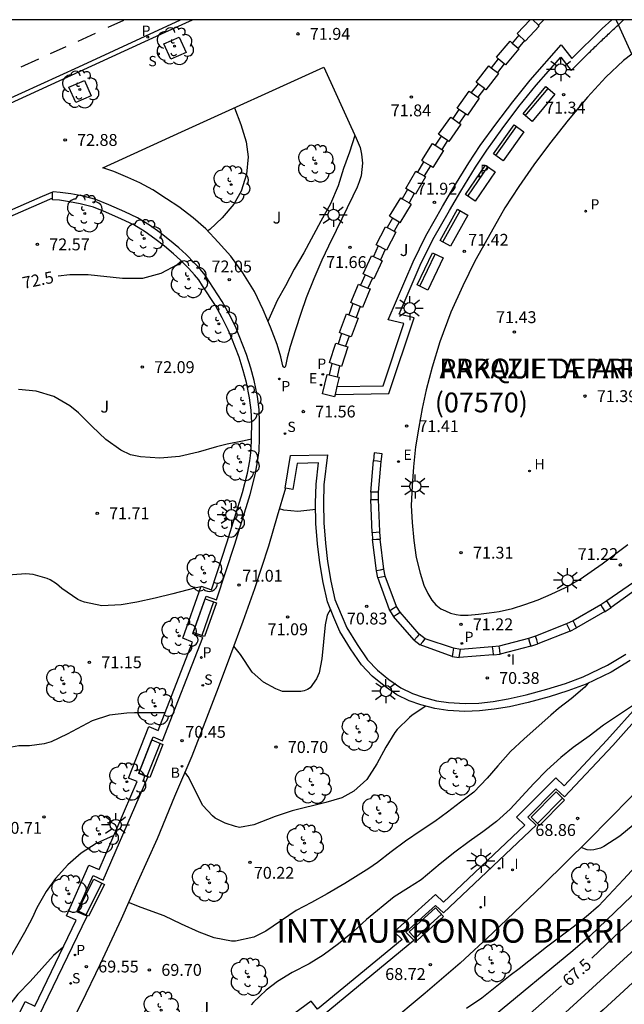
# Model space of a CAD drawing. Units: metres. Extents: x 584843 to 585196, y 4795789 to 4796041.
# Drawn here: x 585119 to 585157, y 4795978 to 4796040 of the extents above; entities that cross this region are included whole.
import ezdxf

# ---------------------------------------------------------------- set-up
doc = ezdxf.new("R2010")
doc.units = ezdxf.units.M
for name, color, linetype in [('010106', 9, 'Continuous'), ('020104', 34, 'Continuous'), ('020204', 9, 'Continuous'), ('020306', 9, 'Continuous'), ('020307', 24, 'Continuous'), ('020308', 9, 'Continuous'), ('060108', 9, 'Continuous'), ('060113', 4, 'Continuous'), ('060130', 9, 'Continuous'), ('070105', 6, 'Continuous'), ('070110', 9, 'Continuous'), ('080107', 9, 'Continuous'), ('080302', 9, 'Continuous'), ('080306', 9, 'Continuous'), ('080312', 8, 'Continuous'), ('090202', 1, 'Continuous'), ('100101', 9, 'Continuous'), ('100116', 71, 'Continuous'), ('100202', 3, 'Continuous'), ('100302', 7, 'Continuous'), ('200202', 4, 'Continuous'), ('200204', 4, 'Continuous'), ('200302', 4, 'Continuous'), ('200304', 4, 'Continuous'), ('210204', 9, 'Continuous'), ('210205', 4, 'Continuous'), ('210304', 9, 'Continuous'), ('210305', 4, 'Continuous'), ('220207', 9, 'Continuous'), ('220307', 9, 'Continuous'), ('250206', 9, 'Continuous'), ('260101', 9, 'Continuous'), ('270204', 9, 'Continuous'), ('270304', 9, 'Continuous')]:
    doc.layers.add(name, color=color, linetype=linetype)
doc.layers.add('020105', color=24, linetype='Continuous', lineweight=30)
doc.styles.add('ARIAL', font='ARIAL.TTF', dxfattribs={"height": 1})
doc.styles.add('ARIALI', font='ARIALI.TTF', dxfattribs={"height": 1})
doc.styles.add('ROMANS', font='romans__.ttf', dxfattribs={"height": 1})

# ---------------------------------------------------------------- blocks, each defined once
blk = doc.blocks.new('PLUVI3')
blk.add_circle((0, 0), 0.055)
blk = doc.blocks.new('SANEA')
blk.add_circle((0, 0), 0.055)
blk = doc.blocks.new('FAROLA')
for p, q in [((0, 0.355), (0, 0.755)), ((-0.355, 0), (-0.895, 0)), ((-0.63, 0.51), (-0.255, 0.245)), ((0.605, 0.49), (0.276, 0.223)), ((0.355, 0), (0.855, 0)), ((-0.65, -0.52), (-0.255, -0.24)), ((0, -0.355), (0, -0.755)), ((0.585, -0.52), (0.256, -0.246))]:
    blk.add_line(p, q)
blk.add_circle((0, 0), 0.355)
blk = doc.blocks.new('BOCAR')
blk.add_circle((0, 0), 0.055)
blk = doc.blocks.new('REGALU')
blk.add_circle((0, 0), 0.055)
blk = doc.blocks.new('REIND')
blk.add_circle((0, 0), 0.055)
blk = doc.blocks.new('HIDRAN')
blk.add_circle((0, 0), 0.055)
blk = doc.blocks.new('COTAPU')
blk.add_circle((0, 0), 0.075)
blk = doc.blocks.new('ARBOL')
blk.add_circle((0, 0), 0.0587)
for centre, radius, start, end in [((-0.564, 0.381), 0.532, 92.28, 254.58), ((-0.28, 0.855), 0.3, 359.28777, 173.60777), ((0.097, 0.97), 0.21, 23.15651, 160.46651), ((0.438, 0.881), 0.24, 301.57804, 139.32804), ((0.656, 0.288), 0.443, 319.85562, 114.76562), ((-0.091, 0.321), 0.12, 119.14, 310.56), ((0.819, -0.249), 0.383, 235.52754, 62.02753), ((-0.556, -0.339), 0.555, 142.64, 266.54), ((-0.039, -0.384), 0.21, 189.64, 323.88), ((0.299, -0.624), 0.532, 224.67, 0.24), ((-0.301, -0.676), 0.45, 213.78, 295.32)]:
    blk.add_arc(centre, radius, start, end)
blk = doc.blocks.new('BANCO')
blk.add_line((1.125, 0.1875), (-1.125, 0.1875))
blk.add_lwpolyline([(1.125, 0.75), (1.125, 0), (-1.125, 0), (-1.125, 0.75)], close=True)

msp = doc.modelspace()

# ---------------------------------------------------------------- linework, layer by layer
at = {"layer": '010106', "flags": 128}
msp.add_lwpolyline([(584844.118, 4795790.126), (585194.108, 4795790.119), (585194.113, 4796040.112), (584844.123, 4796040.119)], close=True, dxfattribs=at)
at = {"layer": '020104', "flags": 128}
for points, elevation in [([(585139.724, 4796032.807), (585139.379, 4796031.743), (585138.997, 4796030.727), (585138.664, 4796029.621), (585138.182, 4796028.484), (585137.566, 4796027.399), (585136.495, 4796025.394), (585135.896, 4796024.364), (585135.34, 4796023.311), (585134.825, 4796022.39), (585134.365, 4796021.391), (585134.235, 4796021.057)], 72), ([(585133.199, 4796013.621), (585132.737, 4796013.512), (585131.66, 4796013.314), (585130.981, 4796013.151), (585129.833, 4796012.808), (585128.65, 4796012.537), (585127.41, 4796012.435), (585126.185, 4796012.519), (585125.558, 4796012.645), (585124.934, 4796012.922), (585123.993, 4796013.612), (585123.136, 4796014.429), (585122.278, 4796015.282), (585121.713, 4796015.729), (585120.707, 4796016.321), (585119.589, 4796016.66), (585118.479, 4796016.769)], 72), ([(585177.754, 4796010.108), (585177.439, 4796008.797), (585177.136, 4796007.945), (585176.955, 4796007.523), (585176.733, 4796007.086), (585174.598, 4796003.734), (585174.007, 4796003.004), (585172.736, 4796001.594), (585172.413, 4796001.293), (585169.46, 4795997.962), (585165.221, 4795993.142), (585164.873, 4795992.811), (585161.851, 4795989.529), (585159.879, 4795987.344), (585154.576, 4795982.234), (585153.485, 4795981.307), (585148.535, 4795977.229)], 68), ([(585180.525, 4796009.07), (585179.863, 4796007.205), (585179.197, 4796005.854), (585178.678, 4796005.003), (585176.354, 4796001.82), (585175.118, 4796000.284), (585170.96, 4795995.321), (585167.721, 4795991.538), (585165.221, 4795988.782), (585161.331, 4795985.002), (585152.554, 4795976.973), (585152.181, 4795976.671), (585148.202, 4795973.165), (585144.374, 4795970.112), (585141.606, 4795968.015), (585137.593, 4795965.073), (585137.181, 4795964.829), (585129.864, 4795959.888), (585122.426, 4795954.917)], 67), ([(585137.251, 4796009.178), (585136.12, 4796009.063), (585135.245, 4796009.145), (585134.962, 4796009.221)], 71.5), ([(585181.713, 4796008.625), (585181.604, 4796007.451), (585181.058, 4796006.128), (585180.126, 4796004.447), (585178.658, 4796002.476), (585176.202, 4795999.418), (585174.599, 4795997.524), (585171.469, 4795993.711), (585168.592, 4795990.279), (585165.895, 4795987.4), (585158.309, 4795980.27), (585155.412, 4795977.59), (585153.803, 4795976.166), (585149.711, 4795972.636), (585143.129, 4795967.284), (585138.813, 4795963.97), (585137.98, 4795963.459), (585136.705, 4795962.711), (585132.165, 4795959.686), (585130.163, 4795958.27), (585126.366, 4795955.482), (585125.326, 4795954.834), (585124.476, 4795954.235), (585123.795, 4795953.876)], 66.5), ([(585130.007, 4796004.31), (585129.605, 4796004.225), (585128.222, 4796003.856), (585127.11, 4796003.586), (585125.95, 4796003.327), (585124.957, 4796003.161), (585123.753, 4796003.101), (585122.642, 4796003.337), (585122.418, 4796003.413), (585122.224, 4796003.508), (585121.218, 4796004.191), (585120.872, 4796004.495), (585120.478, 4796004.744), (585120.29, 4796004.82), (585119.408, 4796005.071), (585118.949, 4796005.12), (585117.54, 4796005.016), (585116.097, 4796004.707), (585115.905, 4796004.638), (585115.866, 4796004.609)], 71.5), ([(585138.181, 4796002.9), (585137.986, 4796002.52), (585137.848, 4796001.898), (585137.634, 4795999.744), (585137.474, 4795998.869), (585137.303, 4795998.482), (585136.899, 4795997.929), (585136.725, 4795997.807), (585136.533, 4795997.727), (585136.304, 4795997.688), (585135.153, 4795997.701), (585134.724, 4795997.866), (585133.949, 4795998.28), (585133.237, 4795998.905), (585132.503, 4796000.025), (585132.079, 4796000.56)], 71), ([(585144.199, 4795996.769), (585143.345, 4795996.191), (585143.184, 4795996.057), (585142.396, 4795995.296), (585142.253, 4795995.102), (585141.678, 4795994.168), (585141.116, 4795993.126), (585140.481, 4795992.132), (585139.669, 4795991.395), (585138.901, 4795990.983), (585137.898, 4795990.678), (585135.77, 4795990.163), (585134.701, 4795989.791), (585133.351, 4795989.267), (585132.436, 4795989.107), (585132.183, 4795989.159), (585131.53, 4795989.369), (585130.906, 4795989.7), (585130.73, 4795989.843), (585130.127, 4795990.488), (585129.187, 4795992.317), (585128.985, 4795992.588)], 70.5), ([(585157.317, 4795996.823), (585155.438, 4795995.557), (585154.517, 4795994.873), (585153.517, 4795994.159), (585152.728, 4795993.518), (585151.856, 4795992.726), (585151.039, 4795991.887), (585149.525, 4795990.257), (585148.671, 4795989.483), (585147.81, 4795988.83), (585146.948, 4795988.219), (585146.039, 4795987.541), (585145.112, 4795986.797), (585143.911, 4795985.803), (585143.103, 4795985.301), (585142.217, 4795984.713), (585140.454, 4795983.287), (585139.629, 4795982.544), (585138.685, 4795981.751), (585137.728, 4795981.037), (585136.842, 4795980.486), (585135.757, 4795979.945), (585134.846, 4795979.369), (585134.129, 4795978.82), (585133.317, 4795978.071), (585133.168, 4795977.912)], 69.5), ([(585127.738, 4795996.349), (585125.796, 4795996.348), (585125.332, 4795996.314), (585124.237, 4795996.201), (585123.125, 4795995.841), (585121.549, 4795995), (585120.535, 4795994.508), (585120.103, 4795994.383), (585119.17, 4795994.265), (585118.507, 4795994.253), (585116.855, 4795993.959)], 71), ([(585157.296, 4795989.243), (585156.471, 4795988.548), (585155.453, 4795987.899), (585155.231, 4795987.806), (585154.829, 4795987.694), (585154.618, 4795987.668), (585154.407, 4795987.69), (585154.018, 4795987.842)], 69), ([(585158.181, 4795987.447), (585156.691, 4795985.818), (585155.105, 4795984.139), (585154.334, 4795983.457), (585153.521, 4795982.798), (585152.666, 4795982.181), (585151.822, 4795981.546), (585150.1, 4795980.173), (585149.538, 4795979.752), (585147.751, 4795978.313), (585146.775, 4795977.665)], 68.5), ([(585121.309, 4795981.55), (585120.699, 4795981.024), (585119.221, 4795979.376), (585118.439, 4795978.567), (585117.707, 4795977.626), (585117.059, 4795976.728), (585116.603, 4795976.006), (585115.944, 4795975.012), (585115.368, 4795974.072), (585114.784, 4795972.801), (585113.942, 4795970.834), (585113.461, 4795970.118), (585112.55, 4795968.405), (585111.854, 4795967.482), (585111.086, 4795966.601), (585110.583, 4795965.727)], 70)]:
    msp.add_lwpolyline(points, dxfattribs=dict(at, elevation=elevation))
at = {"layer": '020105', "flags": 128}
for points, elevation in [([(585132.128, 4796034.557), (585132.522, 4796033.495), (585132.858, 4796032.396), (585132.988, 4796031.463), (585132.891, 4796030.372), (585132.54, 4796029.284), (585132.084, 4796028.466), (585131.345, 4796027.603), (585130.575, 4796026.873), (585130.429, 4796026.783)], 72.5), ([(585128.781, 4796024.868), (585128.494, 4796024.629), (585127.475, 4796024.083), (585126.315, 4796023.776), (585125.05, 4796023.77), (585122.872, 4796024.013), (585121.728, 4796024.014), (585120.99, 4796023.923)], 72.5), ([(585178.996, 4796009.643), (585178.747, 4796008.718), (585178.447, 4796007.828), (585178.266, 4796007.386), (585177.823, 4796006.513), (585175.642, 4796003.195), (585174.76, 4796002.048), (585172.177, 4795999.019), (585169.643, 4795995.95), (585167.369, 4795993.34), (585163.03, 4795988.584), (585162.004, 4795987.568), (585156.49, 4795982.557), (585154.696, 4795980.847)], 67.5), ([(585154.456, 4795998.219), (585154.257, 4795997.974), (585153.385, 4795997.224), (585152.589, 4795996.608), (585152.099, 4795996.205), (585150.409, 4795994.706), (585149.556, 4795993.909), (585148.745, 4795993.003), (585148.072, 4795992.207), (585147.231, 4795991.343), (585146.394, 4795990.696), (585145.581, 4795990.079), (585144.767, 4795989.487), (585143.905, 4795988.918), (585142.929, 4795988.245), (585142.014, 4795987.568), (585141.153, 4795986.896), (585140.615, 4795986.511), (585139.081, 4795985.568), (585137.967, 4795984.919), (585136.996, 4795984.374), (585136.019, 4795983.852), (585134.11, 4795982.549), (585133.336, 4795982.174), (585132.176, 4795981.928), (585131.941, 4795981.932), (585130.83, 4795982.143), (585129.893, 4795982.496), (585128.767, 4795982.991), (585127.689, 4795983.522), (585126.226, 4795984.05), (585125.432, 4795984.362)], 70), ([(585124.51, 4795988.595), (585123.395, 4795988.101), (585122.443, 4795987.483), (585121.606, 4795986.739), (585120.819, 4795985.888), (585120.231, 4795985.05), (585119.639, 4795984.02), (585119.344, 4795983.379), (585118.865, 4795982.464), (585117.692, 4795980.446), (585117.116, 4795979.548), (585116.42, 4795978.674), (585115.76, 4795977.739), (585114.688, 4795975.855), (585114.106, 4795974.945), (585113.591, 4795974.036), (585113.131, 4795973.032), (585112.337, 4795971.029), (585111.836, 4795969.917), (585111.34, 4795968.911), (585111.26, 4795968.779)], 70.5), ([(585152.774, 4795979.099), (585147.547, 4795974.485), (585143.644, 4795971.369), (585141.646, 4795969.878), (585137.589, 4795966.975), (585131.474, 4795962.709), (585130.236, 4795961.967), (585127.869, 4795960.281), (585122.771, 4795957.297), (585121.765, 4795956.643), (585120.946, 4795956.046)], 67.5)]:
    msp.add_lwpolyline(points, dxfattribs=dict(at, elevation=elevation))
at = {"layer": '060108'}
msp.add_polyline3d([(585116.385, 4796034.134, 73.15), (585127.749, 4796039.325, 72.401), (585129.471, 4796040.113, 72.292)], dxfattribs=at)
at = {"layer": '060113'}
msp.add_polyline3d([(585117.485, 4796034.952, 72.963), (585122.283, 4796037.145, 72.651), (585128.719, 4796040.113, 72.264)], dxfattribs=at)
at = {"layer": '060130'}
msp.add_polyline3d([(585157.217, 4796037.941, 71.533), (585156.701, 4796037.536, 71.506), (585155.586, 4796036.48, 71.452), (585154.427, 4796035.216, 71.453), (585153.194, 4796033.771, 71.452), (585152.019, 4796032.28, 71.449), (585151.029, 4796030.953, 71.44), (585150.073, 4796029.58, 71.403), (585149.205, 4796028.232, 71.414), (585148.138, 4796026.37, 71.415), (585147.295, 4796024.865, 71.413), (585146.538, 4796023.32, 71.437), (585145.783, 4796021.654, 71.438), (585145.082, 4796019.767, 71.473), (585144.605, 4796018.184, 71.513), (585144.225, 4796016.748, 71.528), (585143.975, 4796015.563, 71.503), (585143.761, 4796014.377, 71.485), (585143.558, 4796013.133, 71.463), (585143.437, 4796011.873, 71.432), (585143.339, 4796010.683, 71.418), (585143.276, 4796009.447, 71.395), (585143.344, 4796008.374, 71.354), (585143.443, 4796007.221, 71.347), (585143.598, 4796006.16, 71.343), (585143.852, 4796005.165, 71.33), (585144.085, 4796004.413, 71.327), (585144.328, 4796003.87, 71.293), (585144.582, 4796003.455, 71.279), (585144.846, 4796003.173, 71.264), (585145.162, 4796002.915, 71.241), (585145.447, 4796002.779, 71.242), (585145.762, 4796002.643, 71.229), (585146.117, 4796002.554, 71.221), (585146.401, 4796002.516, 71.203), (585146.877, 4796002.503, 71.215), (585147.532, 4796002.568, 71.247), (585148.204, 4796002.65, 71.243), (585148.842, 4796002.743, 71.262), (585149.675, 4796002.937, 71.288), (585150.467, 4796003.188, 71.287), (585151.306, 4796003.475, 71.311), (585152.126, 4796003.837, 71.298), (585153.021, 4796004.252, 71.319), (585153.956, 4796004.795, 71.278), (585155.344, 4796005.754, 71.26), (585156.957, 4796006.965, 71.304)], dxfattribs=at)
at = {"layer": '070105'}
for points in [[(585138.594, 4796016.952, 72.078), (585141.507, 4796017.005, 72.078), (585142.826, 4796020.929, 72.107), (585141.834, 4796021.163, 72.097), (585143.405, 4796024.832, 72.072), (585144.209, 4796026.473, 72.053), (585145.267, 4796028.321, 72.029), (585145.984, 4796029.549, 71.998), (585146.933, 4796031.082, 71.998), (585147.641, 4796032.167, 72.029), (585148.63, 4796033.524, 72.076), (585149.696, 4796034.942, 72.102), (585150.791, 4796036.302, 72.098), (585152.753, 4796038.54, 72.051), (585153.434, 4796037.661, 71.567), (585155.335, 4796039.561, 71.517), (585155.949, 4796040.113, 71.611)], [(585150.962, 4796040.113, 74.376), (585150.958, 4796040.109, 74.376)], [(585151.323, 4796039.767, 74.375), (585151.668, 4796040.113, 74.376)], [(585156.372, 4796039.799, 71.603), (585156.438, 4796039.861, 71.603), (585156.517, 4796039.933, 71.604), (585156.596, 4796040.006, 71.604), (585156.675, 4796040.079, 71.604), (585156.713, 4796040.113, 71.604)], [(585138.477, 4796016.457, 72.078), (585138.517, 4796016.45, 72.078), (585141.869, 4796016.512, 72.078), (585143.475, 4796021.29, 72.107), (585142.528, 4796021.513, 72.097), (585143.86, 4796024.624, 72.072), (585144.651, 4796026.239, 72.053), (585145.7, 4796028.071, 72.029), (585146.413, 4796029.291, 71.998), (585147.355, 4796030.814, 71.998), (585148.053, 4796031.883, 72.029), (585149.032, 4796033.227, 72.076), (585150.091, 4796034.635, 72.102), (585151.174, 4796035.98, 72.098), (585152.729, 4796037.754, 72.051), (585153.386, 4796036.907, 71.567), (585153.528, 4796037.049, 71.569), (585153.6, 4796037.121, 71.571), (585153.671, 4796037.192, 71.572), (585153.742, 4796037.264, 71.573), (585153.813, 4796037.336, 71.574), (585153.885, 4796037.407, 71.575), (585153.956, 4796037.479, 71.577), (585154.027, 4796037.55, 71.578), (585154.099, 4796037.621, 71.579), (585154.17, 4796037.693, 71.58), (585154.242, 4796037.764, 71.581), (585154.313, 4796037.835, 71.582), (585154.385, 4796037.906, 71.584), (585154.457, 4796037.977, 71.585), (585154.528, 4796038.048, 71.586), (585154.6, 4796038.119, 71.587), (585154.672, 4796038.19, 71.588), (585154.745, 4796038.261, 71.589), (585154.817, 4796038.331, 71.59), (585154.889, 4796038.402, 71.59), (585154.962, 4796038.472, 71.591), (585155.111, 4796038.617, 71.593), (585155.262, 4796038.761, 71.595), (585155.34, 4796038.835, 71.595), (585155.417, 4796038.909, 71.596), (585155.495, 4796038.983, 71.597), (585155.573, 4796039.056, 71.598), (585155.652, 4796039.13, 71.598), (585155.73, 4796039.203, 71.599), (585155.808, 4796039.277, 71.599), (585155.887, 4796039.35, 71.6), (585155.965, 4796039.423, 71.6), (585156.044, 4796039.496, 71.601), (585156.123, 4796039.569, 71.601), (585156.202, 4796039.642, 71.602), (585156.28, 4796039.715, 71.602), (585156.372, 4796039.799, 71.603)], [(585150.082, 4796039.146, 74.377), (585149.659, 4796038.644, 74.377)], [(585150.447, 4796038.804, 74.377), (585150.041, 4796038.321, 74.377)], [(585148.779, 4796037.654, 74.368), (585148.333, 4796037.083, 74.367)], [(585149.161, 4796037.33, 74.368), (585148.728, 4796036.774, 74.367)], [(585147.515, 4796036.074, 74.355), (585147.073, 4796035.521, 74.356)], [(585147.909, 4796035.766, 74.355), (585147.483, 4796035.234, 74.356)], [(585146.299, 4796034.455, 74.335), (585145.91, 4796033.877, 74.351)], [(585146.708, 4796034.168, 74.336), (585146.318, 4796033.589, 74.351)], [(585145.169, 4796032.771, 74.371), (585144.797, 4796032.191, 74.372)], [(585145.578, 4796032.482, 74.371), (585145.223, 4796031.926, 74.372)], [(585144.068, 4796031.145, 74.395), (585143.671, 4796030.498, 74.4)], [(585144.492, 4796030.881, 74.395), (585144.105, 4796030.248, 74.4)], [(585143.046, 4796029.396, 74.403), (585142.719, 4796028.807, 74.412)], [(585120.617, 4796029.225, 73.632), (585119.97, 4796028.944, 73.7), (585112.651, 4796025.75, 73.992), (585104.889, 4796022.253, 74.559)], [(585120.62, 4796028.845, 73.646), (585120.11, 4796028.623, 73.7), (585112.793, 4796025.43, 73.992), (585109.438, 4796023.919, 73.132)], [(585117.334, 4795974.982, 69.767), (585118.904, 4795978.107, 69.948), (585119.505, 4795977.817, 69.929), (585122.131, 4795983.25, 70.309), (585121.508, 4795983.522, 70.326), (585122.932, 4795986.733, 70.5), (585123.579, 4795986.444, 70.496), (585125.984, 4795992.002, 70.809), (585125.425, 4795992.223, 70.809), (585126.704, 4795995.483, 71.06), (585127.304, 4795995.234, 71.05), (585129.477, 4796000.813, 71.336), (585128.865, 4796001.051, 71.335), (585130.022, 4796004.352, 71.537), (585130.674, 4796004.12, 71.589), (585131.665, 4796007.141, 71.739), (585132.621, 4796010.266, 71.945), (585132.939, 4796011.476, 72.043), (585133.088, 4796012.266, 72.097), (585133.174, 4796012.934, 72.134), (585133.202, 4796013.706, 72.16), (585133.209, 4796014.669, 72.193), (585133.173, 4796015.452, 72.256), (585133.078, 4796016.234, 72.297), (585132.883, 4796017.213, 72.38), (585132.667, 4796017.971, 72.411), (585132.415, 4796018.815, 72.433), (585131.963, 4796019.977, 72.495), (585131.731, 4796020.537, 72.569), (585131.341, 4796021.288, 72.625), (585130.927, 4796022.061, 72.706), (585130.103, 4796023.318, 72.812), (585129.861, 4796023.686, 72.831), (585129.591, 4796024.014, 72.847), (585129.233, 4796024.4, 72.86), (585128.717, 4796024.934, 72.914), (585128.278, 4796025.33, 72.995), (585127.693, 4796025.812, 73.051), (585127.097, 4796026.281, 73.08), (585126.478, 4796026.728, 73.139), (585125.76, 4796027.156, 73.253), (585124.979, 4796027.531, 73.324), (585123.988, 4796027.968, 73.387), (585123.208, 4796028.279, 73.435), (585122.364, 4796028.497, 73.523), (585121.702, 4796028.618, 73.632), (585121.063, 4796028.711, 73.642), (585120.621, 4796028.747, 73.627), (585120.62, 4796028.845, 73.629)], [(585119.738, 4795977.15, 69.929), (585122.807, 4795983.5, 70.309), (585122.169, 4795983.779, 70.326), (585123.186, 4795986.072, 70.5), (585123.837, 4795985.781, 70.496), (585126.648, 4795992.277, 70.809), (585126.073, 4795992.505, 70.809), (585126.983, 4795994.826, 71.06), (585127.584, 4795994.576, 71.05), (585130.124, 4796001.098, 71.336), (585129.497, 4796001.342, 71.335), (585130.328, 4796003.713, 71.537), (585130.989, 4796003.477, 71.589), (585132.142, 4796006.99, 71.739), (585133.102, 4796010.129, 71.945), (585133.427, 4796011.366, 72.043), (585133.582, 4796012.188, 72.097), (585133.673, 4796012.893, 72.134), (585133.702, 4796013.695, 72.16), (585133.709, 4796014.679, 72.193), (585133.672, 4796015.494, 72.256), (585133.572, 4796016.313, 72.297), (585133.369, 4796017.331, 72.38), (585133.146, 4796018.111, 72.411), (585132.888, 4796018.977, 72.433), (585132.427, 4796020.163, 72.495), (585132.185, 4796020.748, 72.569), (585131.783, 4796021.521, 72.625), (585131.354, 4796022.323, 72.706), (585130.528, 4796023.581, 72.812), (585130.264, 4796023.983, 72.831), (585129.968, 4796024.343, 72.847), (585129.596, 4796024.744, 72.86), (585129.065, 4796025.294, 72.914), (585128.605, 4796025.709, 72.995), (585128.007, 4796026.201, 73.051), (585127.398, 4796026.68, 73.08), (585126.753, 4796027.146, 73.139), (585125.997, 4796027.597, 73.253), (585125.188, 4796027.985, 73.324), (585124.182, 4796028.429, 73.387), (585123.364, 4796028.755, 73.435), (585122.472, 4796028.986, 73.523), (585121.783, 4796029.111, 73.632), (585121.119, 4796029.208, 73.642), (585120.662, 4796029.245, 73.627), (585120.617, 4796029.225, 73.632)], [(585120.619, 4796029.036, 73.63), (585120.617, 4796029.225, 73.632)], [(585120.62, 4796028.845, 73.629), (585120.619, 4796029.036, 73.63)], [(585143.48, 4796029.147, 74.403), (585143.145, 4796028.544, 74.412)], [(585142.094, 4796027.587, 74.358), (585141.758, 4796026.995, 74.369)], [(585142.519, 4796027.324, 74.359), (585142.202, 4796026.762, 74.369)], [(585141.199, 4796025.843, 74.361), (585140.892, 4796025.158, 74.371)], [(585141.642, 4796025.61, 74.361), (585141.346, 4796024.948, 74.371)], [(585140.384, 4796024.011, 74.357), (585140.083, 4796023.363, 74.362)], [(585140.839, 4796023.801, 74.357), (585140.547, 4796023.173, 74.362)], [(585139.605, 4796022.194, 74.364), (585139.348, 4796021.487, 74.369)], [(585140.069, 4796022.004, 74.364), (585139.816, 4796021.312, 74.369)], [(585138.89, 4796020.305, 74.38), (585138.664, 4796019.654, 74.39)], [(585139.359, 4796020.13, 74.38), (585139.14, 4796019.502, 74.39)], [(585138.277, 4796018.411, 74.365), (585138.111, 4796017.684, 74.366)], [(585138.755, 4796018.258, 74.365), (585138.597, 4796017.569, 74.366)], [(585135.353, 4796010.531, 72.009), (585135.321, 4796010.536, 72.009), (585135.65, 4796012.586, 72.066), (585137.992, 4796012.64, 71.975), (585137.773, 4796010.75, 71.981), (585137.745, 4796009.576, 71.927), (585137.764, 4796008.333, 71.833), (585137.873, 4796007.064, 71.797), (585138.004, 4796005.891, 71.718), (585138.215, 4796004.666, 71.651), (585138.47, 4796003.511, 71.606), (585138.868, 4796002.549, 71.53), (585139.227, 4796001.711, 71.494), (585139.862, 4796000.652, 71.394), (585140.526, 4795999.696, 71.344), (585141.161, 4795999.029, 71.319), (585141.874, 4795998.456, 71.282), (585142.631, 4795997.913, 71.22), (585143.355, 4795997.574, 71.144), (585144.034, 4795997.329, 71.077), (585144.884, 4795997.106, 71.033), (585145.647, 4795996.989, 71), (585146.686, 4795996.932, 70.979), (585147.559, 4795996.963, 70.946), (585148.461, 4795997.067, 70.91), (585149.398, 4795997.218, 70.892), (585150.54, 4795997.473, 70.892), (585151.851, 4795997.835, 70.86), (585153.02, 4795998.199, 70.826), (585154.137, 4795998.622, 70.805), (585155.683, 4795999.349, 70.761), (585156.848, 4796000.059, 70.674)], [(585157.12, 4795999.639, 70.674), (585155.92, 4795998.908, 70.761), (585154.332, 4795998.161, 70.805), (585153.182, 4795997.726, 70.826), (585151.992, 4795997.355, 70.86), (585150.661, 4795996.988, 70.892), (585149.492, 4795996.727, 70.892), (585148.53, 4795996.572, 70.91), (585147.597, 4795996.464, 70.946), (585146.681, 4795996.432, 70.979), (585145.595, 4795996.491, 71), (585144.782, 4795996.616, 71.033), (585143.886, 4795996.851, 71.077), (585143.164, 4795997.111, 71.144), (585142.377, 4795997.48, 71.22), (585141.571, 4795998.058, 71.282), (585140.822, 4795998.66, 71.319), (585140.137, 4795999.379, 71.344), (585139.442, 4796000.381, 71.394), (585138.781, 4796001.483, 71.494), (585138.407, 4796002.355, 71.53), (585137.991, 4796003.36, 71.606), (585137.724, 4796004.57, 71.651), (585137.509, 4796005.821, 71.718), (585137.375, 4796007.015, 71.797), (585137.264, 4796008.308, 71.833), (585137.245, 4796009.578, 71.927), (585137.274, 4796010.785, 71.981), (585137.429, 4796012.127, 71.975), (585136.078, 4796012.096, 72.066), (585135.815, 4796010.457, 72.009), (585135.353, 4796010.531, 72.009)], [(585140.736, 4796010.28, 72.505), (585140.91, 4796012.278, 72.427)], [(585141.219, 4796010.279, 72.524), (585141.392, 4796012.224, 72.428)], [(585140.81, 4796007.717, 72.469), (585140.725, 4796009.81, 72.527)], [(585141.302, 4796007.747, 72.473), (585141.3, 4796007.793, 72.469), (585141.217, 4796009.809, 72.526)], [(585166.076, 4796007.357, 69.681), (585165.475, 4796006.584, 69.725), (585164.61, 4796005.438, 69.628), (585163.459, 4796003.912, 69.66), (585162.411, 4796002.557, 69.607), (585161.293, 4796001.212, 69.591), (585159.883, 4795999.481, 69.563), (585157.675, 4795996.895, 69.505), (585155.649, 4795994.618, 69.422), (585152.939, 4795991.743, 69.46), (585152.418, 4795992.236, 69.452), (585149.942, 4795989.746, 69.396), (585150.452, 4795989.258, 69.397), (585145.319, 4795984.392, 69.296), (585144.821, 4795984.863, 69.313), (585142.217, 4795982.512, 69.284), (585142.709, 4795982.018, 69.271), (585137.369, 4795977.626, 69.186), (585136.964, 4795978.132, 69.207), (585134.101, 4795976.027, 69.199)], [(585137.294, 4795976.918, 69.186), (585143.451, 4795981.981, 69.271), (585142.942, 4795982.492, 69.284), (585144.813, 4795984.182, 69.313), (585145.319, 4795983.703, 69.296), (585151.177, 4795989.256, 69.397), (585150.656, 4795989.755, 69.396), (585152.429, 4795991.538, 69.452), (585152.959, 4795991.035, 69.46), (585156.018, 4795994.28, 69.422), (585158.052, 4795996.566, 69.505), (585160.267, 4795999.161, 69.563), (585161.679, 4796000.894, 69.591), (585162.801, 4796002.244, 69.607), (585163.856, 4796003.609, 69.66), (585165.009, 4796005.137, 69.628), (585165.872, 4796006.28, 69.725), (585166.676, 4796007.312, 69.665)], [(585141.091, 4796005.315, 72.545), (585140.837, 4796007.291, 72.5)], [(585141.558, 4796005.407, 72.552), (585141.331, 4796007.322, 72.502)], [(585141.942, 4796002.794, 72.561), (585141.913, 4796002.843, 72.563), (585141.171, 4796004.882, 72.553)], [(585142.363, 4796003.064, 72.563), (585141.643, 4796004.975, 72.552)], [(585157.321, 4796004.584, 72.404), (585155.646, 4796003.413, 72.459)], [(585157.587, 4796004.187, 72.403), (585155.912, 4796003.006, 72.455)], [(585143.788, 4796001.316, 72.527), (585142.594, 4796002.704, 72.546)], [(585155.255, 4796003.157, 72.46), (585153.506, 4796002.162, 72.464)], [(585155.524, 4796002.746, 72.46), (585153.721, 4796001.717, 72.46)], [(585143.476, 4796000.932, 72.527), (585142.168, 4796002.431, 72.546)], [(585153.096, 4796001.964, 72.476), (585151.137, 4796001.182, 72.476)], [(585153.315, 4796001.511, 72.476), (585151.289, 4796000.707, 72.476)], [(585145.962, 4796000.419, 72.466), (585144.159, 4796001.014, 72.546)], [(585150.689, 4796001.038, 72.476), (585148.846, 4796000.556, 72.471)], [(585145.87, 4795999.911, 72.466), (585143.847, 4796000.63, 72.546)], [(585148.405, 4796000.505, 72.471), (585146.4, 4796000.34, 72.492)], [(585150.841, 4796000.564, 72.476), (585148.898, 4796000.052, 72.471)], [(585148.457, 4796000.008, 72.471), (585146.308, 4795999.832, 72.471)]]:
    msp.add_polyline3d(points, dxfattribs=at)
at = {"layer": '070110'}
for points in [[(585150.788, 4796040.113, 74.554), (585149.976, 4796039.246, 74.59), (585150.082, 4796039.146, 74.587)], [(585150.958, 4796040.109, 74.547), (585150.954, 4796040.113, 74.547)], [(585151.323, 4796039.767, 74.539), (585150.958, 4796040.109, 74.547)], [(585150.447, 4796038.804, 74.579), (585150.485, 4796038.768, 74.578), (585151.375, 4796039.718, 74.538), (585151.323, 4796039.767, 74.539)], [(585148.668, 4796037.748, 74.536), (585149.525, 4796038.758, 74.532), (585149.659, 4796038.644, 74.536)], [(585150.082, 4796039.146, 74.587), (585150.447, 4796038.804, 74.579)], [(585150.041, 4796038.321, 74.549), (585150.09, 4796038.279, 74.551), (585149.233, 4796037.269, 74.555), (585149.161, 4796037.33, 74.552)], [(585149.659, 4796038.644, 74.536), (585150.041, 4796038.321, 74.549)], [(585148.779, 4796037.654, 74.54), (585148.668, 4796037.748, 74.536)], [(585149.161, 4796037.33, 74.552), (585148.779, 4796037.654, 74.54)], [(585147.378, 4796036.181, 74.563), (585148.179, 4796037.203, 74.566), (585148.333, 4796037.083, 74.561)], [(585148.333, 4796037.083, 74.561), (585148.728, 4796036.774, 74.548)], [(585147.515, 4796036.074, 74.558), (585147.378, 4796036.181, 74.563)], [(585148.728, 4796036.774, 74.548), (585148.8, 4796036.717, 74.546), (585147.999, 4796035.695, 74.543), (585147.909, 4796035.766, 74.546)], [(585146.187, 4796034.533, 74.58), (585146.943, 4796035.612, 74.578), (585147.073, 4796035.521, 74.575)], [(585147.909, 4796035.766, 74.546), (585147.515, 4796036.074, 74.558)], [(585147.483, 4796035.234, 74.567), (585147.585, 4796035.162, 74.565), (585146.829, 4796034.083, 74.567), (585146.708, 4796034.168, 74.569)], [(585147.073, 4796035.521, 74.575), (585147.483, 4796035.234, 74.567)], [(585146.299, 4796034.455, 74.578), (585146.187, 4796034.533, 74.58)], [(585146.708, 4796034.168, 74.569), (585146.299, 4796034.455, 74.578)], [(585145.014, 4796032.88, 74.599), (585145.783, 4796033.967, 74.567), (585145.91, 4796033.877, 74.567)], [(585145.91, 4796033.877, 74.567), (585146.318, 4796033.589, 74.569)], [(585146.318, 4796033.589, 74.569), (585146.424, 4796033.514, 74.57), (585145.655, 4796032.427, 74.602), (585145.578, 4796032.482, 74.602)], [(585145.169, 4796032.771, 74.6), (585145.014, 4796032.88, 74.599)], [(585145.578, 4796032.482, 74.602), (585145.169, 4796032.771, 74.6)], [(585143.952, 4796031.216, 74.603), (585144.624, 4796032.298, 74.602), (585144.797, 4796032.191, 74.602)], [(585145.223, 4796031.926, 74.601), (585145.326, 4796031.862, 74.601), (585144.654, 4796030.78, 74.602), (585144.492, 4796030.881, 74.602)], [(585144.797, 4796032.191, 74.602), (585145.223, 4796031.926, 74.601)], [(585144.068, 4796031.145, 74.603), (585143.952, 4796031.216, 74.603)], [(585144.492, 4796030.881, 74.602), (585144.068, 4796031.145, 74.603)], [(585142.936, 4796029.459, 74.603), (585143.567, 4796030.557, 74.585), (585143.671, 4796030.498, 74.585)], [(585144.105, 4796030.248, 74.584), (585144.194, 4796030.197, 74.584), (585143.563, 4796029.099, 74.602), (585143.48, 4796029.147, 74.602)], [(585143.671, 4796030.498, 74.585), (585144.105, 4796030.248, 74.584)], [(585143.046, 4796029.396, 74.603), (585142.936, 4796029.459, 74.603)], [(585143.48, 4796029.147, 74.602), (585143.046, 4796029.396, 74.603)], [(585141.904, 4796027.703, 74.591), (585142.621, 4796028.867, 74.589), (585142.719, 4796028.807, 74.589)], [(585142.719, 4796028.807, 74.589), (585143.145, 4796028.544, 74.587)], [(585143.145, 4796028.544, 74.587), (585143.283, 4796028.459, 74.587), (585142.566, 4796027.295, 74.589), (585142.519, 4796027.324, 74.589)], [(585142.094, 4796027.587, 74.59), (585141.904, 4796027.703, 74.591)], [(585142.519, 4796027.324, 74.589), (585142.094, 4796027.587, 74.59)], [(585141.074, 4796025.908, 74.609), (585141.668, 4796027.042, 74.603), (585141.758, 4796026.995, 74.603)], [(585141.758, 4796026.995, 74.603), (585142.202, 4796026.762, 74.602)], [(585142.202, 4796026.762, 74.602), (585142.314, 4796026.703, 74.602), (585141.72, 4796025.569, 74.608), (585141.642, 4796025.61, 74.608)], [(585141.199, 4796025.843, 74.609), (585141.074, 4796025.908, 74.609)], [(585141.642, 4796025.61, 74.608), (585141.199, 4796025.843, 74.609)], [(585140.24, 4796024.078, 74.605), (585140.769, 4796025.215, 74.605), (585140.892, 4796025.158, 74.605)], [(585140.892, 4796025.158, 74.605), (585141.346, 4796024.948, 74.603)], [(585141.346, 4796024.948, 74.603), (585141.456, 4796024.896, 74.603), (585140.927, 4796023.759, 74.603), (585140.839, 4796023.801, 74.603)], [(585140.384, 4796024.011, 74.604), (585140.24, 4796024.078, 74.605)], [(585140.839, 4796023.801, 74.603), (585140.384, 4796024.011, 74.604)], [(585139.469, 4796022.249, 74.602), (585139.948, 4796023.418, 74.596), (585140.083, 4796023.363, 74.596)], [(585140.547, 4796023.173, 74.594), (585140.69, 4796023.114, 74.594), (585140.211, 4796021.945, 74.6), (585140.069, 4796022.004, 74.6)], [(585140.083, 4796023.363, 74.596), (585140.547, 4796023.173, 74.594)], [(585139.605, 4796022.194, 74.602), (585139.469, 4796022.249, 74.602)], [(585140.069, 4796022.004, 74.6), (585139.605, 4796022.194, 74.602)], [(585138.751, 4796020.357, 74.616), (585139.192, 4796021.544, 74.611), (585139.348, 4796021.487, 74.609)], [(585139.348, 4796021.487, 74.609), (585139.816, 4796021.312, 74.602)], [(585139.816, 4796021.312, 74.602), (585139.937, 4796021.267, 74.6), (585139.496, 4796020.08, 74.605), (585139.359, 4796020.13, 74.607)], [(585138.89, 4796020.305, 74.614), (585138.751, 4796020.357, 74.616)], [(585139.359, 4796020.13, 74.607), (585138.89, 4796020.305, 74.614)], [(585138.125, 4796018.46, 74.605), (585138.522, 4796019.7, 74.601), (585138.664, 4796019.654, 74.6)], [(585138.664, 4796019.654, 74.6), (585139.14, 4796019.502, 74.596)], [(585139.14, 4796019.502, 74.596), (585139.282, 4796019.457, 74.595), (585138.885, 4796018.217, 74.599), (585138.755, 4796018.258, 74.6)], [(585138.277, 4796018.411, 74.604), (585138.125, 4796018.46, 74.605)], [(585138.755, 4796018.258, 74.6), (585138.277, 4796018.411, 74.604)], [(585137.687, 4796016.489, 74.607), (585137.977, 4796017.716, 74.606), (585138.111, 4796017.684, 74.606)], [(585138.111, 4796017.684, 74.606), (585138.597, 4796017.569, 74.605)], [(585138.597, 4796017.569, 74.605), (585138.732, 4796017.537, 74.605), (585138.594, 4796016.952, 74.605)], [(585138.594, 4796016.952, 74.605), (585138.477, 4796016.457, 74.606)], [(585138.477, 4796016.457, 74.606), (585138.442, 4796016.31, 74.606), (585137.687, 4796016.489, 74.607)], [(585140.951, 4796012.765, 72.339), (585140.91, 4796012.278, 72.339)], [(585141.392, 4796012.224, 72.339), (585141.447, 4796012.709, 72.339), (585140.951, 4796012.765, 72.339)], [(585140.91, 4796012.278, 72.339), (585141.156, 4796012.25, 72.339)], [(585141.156, 4796012.25, 72.339), (585141.392, 4796012.224, 72.339)], [(585140.726, 4796010.28, 72.339), (585140.725, 4796009.81, 72.339)], [(585140.726, 4796010.28, 72.339), (585140.736, 4796010.28, 72.339)], [(585140.975, 4796010.279, 72.339), (585140.736, 4796010.28, 72.339)], [(585141.219, 4796010.279, 72.339), (585140.975, 4796010.279, 72.339)], [(585141.217, 4796009.809, 72.339), (585141.219, 4796010.279, 72.339)], [(585140.725, 4796009.81, 72.339), (585140.975, 4796009.809, 72.339)], [(585140.975, 4796009.809, 72.339), (585141.217, 4796009.809, 72.339)], [(585141.07, 4796007.733, 72.339), (585140.81, 4796007.717, 72.339)], [(585140.81, 4796007.717, 72.339), (585140.837, 4796007.291, 72.339)], [(585141.302, 4796007.747, 72.339), (585141.07, 4796007.733, 72.339)], [(585141.336, 4796007.322, 72.339), (585141.302, 4796007.747, 72.339)], [(585140.837, 4796007.291, 72.339), (585141.09, 4796007.307, 72.339)], [(585141.09, 4796007.307, 72.339), (585141.331, 4796007.322, 72.339)], [(585141.331, 4796007.322, 72.339), (585141.336, 4796007.322, 72.339)], [(585141.077, 4796005.312, 72.339), (585141.091, 4796005.315, 72.339)], [(585141.077, 4796005.312, 72.339), (585141.162, 4796004.88, 72.339)], [(585141.331, 4796005.362, 72.339), (585141.091, 4796005.315, 72.339)], [(585141.558, 4796005.407, 72.339), (585141.331, 4796005.362, 72.339)], [(585141.643, 4796004.975, 72.339), (585141.558, 4796005.407, 72.339)], [(585141.162, 4796004.88, 72.339), (585141.171, 4796004.882, 72.339)], [(585141.171, 4796004.882, 72.339), (585141.416, 4796004.93, 72.339)], [(585141.416, 4796004.93, 72.339), (585141.643, 4796004.975, 72.339)], [(585155.646, 4796003.413, 72.339), (585155.255, 4796003.157, 72.339)], [(585155.773, 4796003.219, 72.339), (585155.646, 4796003.413, 72.339)], [(585155.912, 4796003.006, 72.339), (585155.773, 4796003.219, 72.339)], [(585141.942, 4796002.794, 72.339), (585141.937, 4796002.791, 72.339)], [(585141.937, 4796002.791, 72.339), (585142.168, 4796002.431, 72.339)], [(585142.161, 4796002.934, 72.339), (585141.942, 4796002.794, 72.339)], [(585142.363, 4796003.064, 72.339), (585142.161, 4796002.934, 72.339)], [(585142.594, 4796002.704, 72.339), (585142.363, 4796003.064, 72.339)], [(585142.364, 4796002.557, 72.339), (585142.594, 4796002.704, 72.339)], [(585155.255, 4796003.157, 72.339), (585155.373, 4796002.977, 72.339)], [(585155.373, 4796002.977, 72.339), (585155.524, 4796002.746, 72.339)], [(585155.524, 4796002.746, 72.339), (585155.525, 4796002.745, 72.339)], [(585155.525, 4796002.745, 72.339), (585155.912, 4796003.006, 72.339)], [(585142.168, 4796002.431, 72.339), (585142.364, 4796002.557, 72.339)], [(585153.506, 4796002.162, 72.339), (585153.096, 4796001.964, 72.339)], [(585153.613, 4796001.94, 72.339), (585153.506, 4796002.162, 72.339)], [(585153.096, 4796001.964, 72.339), (585153.201, 4796001.746, 72.339)], [(585153.201, 4796001.746, 72.339), (585153.315, 4796001.511, 72.339)], [(585153.315, 4796001.511, 72.339), (585153.725, 4796001.709, 72.339)], [(585153.721, 4796001.717, 72.339), (585153.613, 4796001.94, 72.339)], [(585153.725, 4796001.709, 72.339), (585153.721, 4796001.717, 72.339)], [(585143.65, 4796001.146, 72.339), (585143.476, 4796000.932, 72.339)], [(585143.476, 4796000.932, 72.339), (585143.847, 4796000.63, 72.339)], [(585143.788, 4796001.316, 72.339), (585143.65, 4796001.146, 72.339)], [(585144.159, 4796001.014, 72.339), (585143.788, 4796001.316, 72.339)], [(585143.847, 4796000.63, 72.339), (585144.01, 4796000.831, 72.339)], [(585144.01, 4796000.831, 72.339), (585144.159, 4796001.014, 72.339)], [(585151.137, 4796001.182, 72.339), (585150.689, 4796001.039, 72.339)], [(585150.689, 4796001.039, 72.339), (585150.689, 4796001.038, 72.339)], [(585150.689, 4796001.038, 72.339), (585150.762, 4796000.809, 72.339)], [(585150.762, 4796000.809, 72.339), (585150.841, 4796000.564, 72.339)], [(585151.211, 4796000.951, 72.339), (585151.137, 4796001.182, 72.339)], [(585151.289, 4796000.707, 72.339), (585151.211, 4796000.951, 72.339)], [(585145.917, 4796000.174, 72.339), (585145.87, 4795999.911, 72.339)], [(585145.962, 4796000.419, 72.339), (585145.917, 4796000.174, 72.339)], [(585146.4, 4796000.34, 72.339), (585145.962, 4796000.419, 72.339)], [(585146.308, 4795999.832, 72.339), (585146.358, 4796000.107, 72.339)], [(585146.358, 4796000.107, 72.339), (585146.4, 4796000.34, 72.339)], [(585148.846, 4796000.556, 72.339), (585148.405, 4796000.511, 72.339)], [(585148.405, 4796000.511, 72.339), (585148.405, 4796000.505, 72.339)], [(585148.405, 4796000.505, 72.339), (585148.432, 4796000.25, 72.339)], [(585148.432, 4796000.25, 72.339), (585148.457, 4796000.008, 72.339)], [(585148.872, 4796000.305, 72.339), (585148.846, 4796000.556, 72.339)], [(585148.898, 4796000.052, 72.339), (585148.872, 4796000.305, 72.339)], [(585150.841, 4796000.564, 72.339), (585151.289, 4796000.707, 72.339)], [(585145.87, 4795999.911, 72.339), (585146.308, 4795999.832, 72.339)], [(585148.457, 4796000.007, 72.339), (585148.898, 4796000.052, 72.339)], [(585148.457, 4796000.008, 72.339), (585148.457, 4796000.007, 72.339)]]:
    msp.add_polyline3d(points, dxfattribs=at)
at = {"layer": '080107'}
for points in [[(585156.372, 4796039.799, 74.879), (585156.229, 4796040.113, 74.879)], [(585157.217, 4796037.941, 74.88), (585156.372, 4796039.799, 74.879)]]:
    msp.add_polyline3d(points, dxfattribs=at)
at = {"layer": '100101'}
for points in [[(585133.274, 4796040.113, 72.129), (585133.245, 4796040.1, 72.131), (585133.239, 4796040.113, 72.131)], [(585128.093, 4796037.631, 72.563), (585127.667, 4796038.6, 72.542), (585128.636, 4796039.026, 72.542), (585129.062, 4796038.057, 72.563), (585128.093, 4796037.631, 72.563)], [(585122.095, 4796034.88, 72.941), (585121.669, 4796035.849, 72.92), (585122.638, 4796036.275, 72.92), (585123.064, 4796035.306, 72.941), (585122.095, 4796034.88, 72.941)]]:
    msp.add_polyline3d(points, dxfattribs=at)
at = {"layer": '100116'}
for points in [[(585123.798, 4796030.772, 72.972), (585128.777, 4796033.03, 72.664), (585137.758, 4796037.122, 72.154), (585138.517, 4796035.464, 72.136), (585139.258, 4796033.847, 72.08), (585139.804, 4796032.629, 72.027), (585140.053, 4796032.045, 72.022), (585140.15, 4796031.634, 72.009), (585140.202, 4796031.06, 71.994), (585140.171, 4796030.66, 71.975), (585140.123, 4796030.253, 71.952), (585139.999, 4796029.886, 71.938), (585139.875, 4796029.537, 71.923), (585139.596, 4796028.966, 71.915), (585138.544, 4796026.815, 71.887), (585138.061, 4796025.818, 71.875), (585137.629, 4796024.932, 71.863), (585137.141, 4796023.761, 71.851), (585136.653, 4796022.555, 71.85), (585136.321, 4796021.555, 71.834), (585135.971, 4796020.53, 71.832), (585135.633, 4796019.477, 71.807), (585135.443, 4796018.756, 71.8), (585135.35, 4796018.244, 71.828), (585135.304, 4796018.145, 71.828), (585135.246, 4796018.15, 71.827), (585135.211, 4796018.185, 71.826), (585135.175, 4796018.266, 71.828), (585135.048, 4796018.833, 71.854), (585134.814, 4796019.608, 71.919), (585134.387, 4796020.7, 71.984), (585133.923, 4796021.786, 72.078), (585133.378, 4796022.959, 72.154), (585132.653, 4796024.141, 72.246), (585131.888, 4796025.195, 72.31), (585131.096, 4796026.069, 72.443), (585130.317, 4796026.903, 72.481), (585129.509, 4796027.597, 72.577), (585128.615, 4796028.296, 72.652), (585127.821, 4796028.81, 72.734), (585126.962, 4796029.364, 72.774), (585126.14, 4796029.814, 72.812), (585125.388, 4796030.149, 72.876), (585124.508, 4796030.529, 72.927), (585123.798, 4796030.772, 72.972)], [(585135.353, 4796010.531, 71.557), (585134.825, 4796008.763, 71.486), (585134.275, 4796006.872, 71.364), (585133.385, 4796004.183, 71.218), (585132.639, 4796002.122, 71.104), (585131.877, 4795999.997, 70.964), (585131.097, 4795997.918, 70.853), (585129.937, 4795994.913, 70.7), (585129.422, 4795993.614, 70.595), (585128.339, 4795991.069, 70.435), (585127.24, 4795988.378, 70.245), (585126.026, 4795985.686, 70.089), (585124.958, 4795983.308, 69.917), (585123.629, 4795980.481, 69.73), (585122.435, 4795977.992, 69.594), (585121.542, 4795976.22, 69.476), (585120.671, 4795974.442, 69.402), (585119.744, 4795972.582, 69.267), (585118.873, 4795970.879, 69.149), (585117.888, 4795969.059, 69.032), (585116.469, 4795966.413, 68.882), (585115.692, 4795965.115, 68.856)], [(585171.161, 4796008.285, 69.368), (585169.358, 4796005.773, 69.342), (585166.816, 4796002.383, 69.278), (585164.231, 4795999.185, 69.202), (585161.473, 4795995.828, 69.151), (585159.178, 4795993.252, 69.086), (585157.129, 4795990.987, 69.084), (585154.476, 4795988.292, 69.025), (585151.609, 4795985.473, 68.965), (585148.413, 4795982.437, 68.911), (585146.372, 4795980.537, 68.908), (585144.163, 4795978.631, 68.873), (585141.752, 4795976.623, 68.832), (585139.571, 4795974.861, 68.809), (585136.721, 4795972.669, 68.745), (585134.152, 4795970.851, 68.713), (585131.346, 4795968.897, 68.668), (585128.459, 4795966.989, 68.622), (585126.153, 4795965.516, 68.628), (585121.7, 4795962.88, 68.591), (585118.733, 4795961.297, 68.531)]]:
    msp.add_polyline3d(points, dxfattribs=at)
at = {"layer": '260101'}
for points in [[(585125.12, 4796040.075, 72.513), (585124.126, 4796039.622, 72.578)], [(585123.325, 4796039.257, 72.63), (585122.218, 4796038.752, 72.702)], [(585121.46, 4796038.406, 72.752), (585120.476, 4796037.957, 72.816)], [(585119.737, 4796037.62, 72.864), (585118.633, 4796037.116, 72.936)]]:
    msp.add_polyline3d(points, dxfattribs=at)

# ---------------------------------------------------------------- block references
at = {"layer": '020204', "rotation": 359.9987685839998}
for p in [(585136.129, 4796039.225, 71.941), (585143.297, 4796035.235, 71.842), (585152.905, 4796035.378, 71.344), (585121.427, 4796032.525, 72.878), (585144.754, 4796028.591, 71.917), (585119.672, 4796025.928, 72.568), (585139.413, 4796025.748, 71.658), (585146.632, 4796025.492, 71.415), (585131.794, 4796023.692, 72.045), (585149.806, 4796020.392, 71.425), (585126.298, 4796018.178, 72.089), (585154.256, 4796016.344, 71.39), (585136.466, 4796015.374, 71.555), (585142.989, 4796014.45, 71.405), (585123.449, 4796008.949, 71.705), (585146.436, 4796006.458, 71.308), (585156.501, 4796005.69, 71.219), (585132.411, 4796004.416, 71.009), (585140.474, 4796003.067, 70.826), (585135.479, 4796002.403, 71.093), (585146.421, 4796001.933, 71.22), (585122.962, 4795999.538, 71.151), (585148.087, 4795998.545, 70.384), (585128.808, 4795994.582, 70.449), (585134.735, 4795994.183, 70.696), (585120.082, 4795989.773, 70.712), (585153.796, 4795989.671, 68.862), (585133.096, 4795986.901, 70.223), (585122.766, 4795980.321, 69.553), (585144.493, 4795980.445, 68.719), (585126.751, 4795980.108, 69.698)]:
    msp.add_blockref('COTAPU', p, dxfattribs=at)
at = {"layer": '090202'}
for p, rotation in [((585151.064, 4796035.031), 230.3957812933684), ((585149.137, 4796032.563), 234.445285510787), ((585147.34, 4796030.011), 235.7494332134912), ((585145.661, 4796027.164), 240.9111370939406), ((585144.141, 4796024.383), 244.6679274082815), ((585130.605, 4796002.222), 70.44940344715711), ((585127.185, 4795993.307), 68.20845325947681), ((585152.183, 4795990.024), 45.22508386578593), ((585123.397, 4795984.5), 63.38194802934504), ((585144.486, 4795982.725), 42.53717205152413)]:
    msp.add_blockref('BANCO', p, dxfattribs=dict(at, rotation=rotation))
at = {"layer": '100202', "rotation": 359.9987685839998}
for p in [(585128.339, 4796038.453, 72.364), (585122.359, 4796035.713, 72.751), (585137.263, 4796031.034, 72.252), (585131.911, 4796029.704, 72.486), (585122.661, 4796027.879, 72.79), (585126.412, 4796026.304, 72.646), (585129.228, 4796023.727, 72.46), (585131.141, 4796020.914, 72.322), (585132.716, 4796015.859, 72.12), (585132.503, 4796012.179, 71.838), (585131.558, 4796008.602, 71.686), (585130.223, 4796005.166, 71.375), (585128.626, 4796001.205, 71.214), (585121.351, 4795998.181, 71.255), (585127.115, 4795996.758, 71.081), (585140.007, 4795995.122, 70.634), (585146.155, 4795992.311, 70.123), (585125.329, 4795991.995, 70.68), (585137.046, 4795991.786, 70.594), (585141.293, 4795989.995, 70.166), (585123.603, 4795988.683, 70.523), (585136.549, 4795988.109, 70.312), (585130.546, 4795985.603, 70.155), (585154.51, 4795985.673, 68.667), (585121.668, 4795984.91, 70.375), (585148.406, 4795980.53, 68.727), (585133.012, 4795979.663, 69.654), (585127.492, 4795977.561, 69.631)]:
    msp.add_blockref('ARBOL', p, dxfattribs=at)
at = {"layer": '200202', "rotation": 359.9987685839998}
msp.add_blockref('BOCAR', (585128.807, 4795992.97, 70.434), dxfattribs=at)
at = {"layer": '200204', "rotation": 359.9987685839998}
msp.add_blockref('HIDRAN', (585150.761, 4796011.618, 71.503), dxfattribs=at)
at = {"layer": '210204', "rotation": 359.9987685839998}
for p in [(585127.319, 4796037.963, 72.523), (585135.315, 4796013.979, 71.647), (585130.118, 4795998.079, 70.713), (585121.772, 4795979.252, 69.532)]:
    msp.add_blockref('SANEA', p, dxfattribs=at)
at = {"layer": '210205', "rotation": 359.9987685839998}
for p in [(585126.642, 4796039.017, 72.403), (585147.551, 4796030.23, 71.451), (585154.3, 4796028.026, 71.497), (585137.701, 4796017.724, 71.666), (585134.955, 4796017.432, 71.738), (585146.487, 4796000.728, 71.335), (585130.029, 4795999.838, 70.766), (585122.049, 4795981.051, 69.627)]:
    msp.add_blockref('PLUVI3', p, dxfattribs=at)
at = {"layer": '220207', "rotation": 359.9987685839998}
for p in [(585137.584, 4796017.049, 71.694), (585142.481, 4796012.214, 71.543)]:
    msp.add_blockref('REGALU', p, dxfattribs=at)
at = {"layer": '250206', "rotation": 359.9987685839998}
for p in [(585152.731, 4796036.982, 71.446), (585138.378, 4796027.788, 71.896), (585143.193, 4796021.907, 71.479), (585143.536, 4796010.644, 71.377), (585131.927, 4796008.838, 71.746), (585153.162, 4796004.717, 71.261), (585141.684, 4795997.713, 70.561), (585124.625, 4795989.262, 70.506), (585147.701, 4795987, 69.304)]:
    msp.add_blockref('FAROLA', p, dxfattribs=at)
at = {"layer": '270204', "rotation": 359.9987685839998}
for p in [(585149.459, 4795999.965, 70.377), (585148.835, 4795986.521, 68.821), (585149.688, 4795986.43, 68.866), (585147.67, 4795984.067, 68.789)]:
    msp.add_blockref('REIND', p, dxfattribs=at)

# ---------------------------------------------------------------- texts
at = {"layer": '020306', "style": 'ARIALI'}
msp.add_text('INTXAURRONDO BERRI', height=1.49996, rotation=359.99877, dxfattribs=at).set_placement((585134.768, 4795981.827))
msp.add_text('INTXAURRONDO BERRI', height=1.49996, rotation=359.99877, dxfattribs=at).set_placement((585134.768, 4795981.827))
at = {"layer": '020307', "style": 'ARIALI'}
for s, rotation, p in [('72.5', 11.60177, (585118.811, 4796023.115, 72.498)), ('67.5', 41.44277, (585153.247, 4795979.016, 67.498))]:
    msp.add_text(s, height=0.75, rotation=rotation, dxfattribs=at).set_placement(p)
at = {"layer": '020308', "style": 'ARIAL'}
for s, p in [('71.94', (585136.879, 4796038.85, 71.939)), ('71.34', (585151.741, 4796034.191, 71.342)), ('71.84', (585141.988, 4796034.015, 71.84)), ('72.88', (585122.177, 4796032.15, 72.876)), ('71.92', (585143.635, 4796029.071, 71.915)), ('72.57', (585120.422, 4796025.553, 72.566)), ('71.42', (585146.881, 4796025.844, 71.413)), ('71.66', (585137.907, 4796024.435, 71.656)), ('72.05', (585130.668, 4796024.158, 72.043)), ('71.43', (585148.642, 4796020.957, 71.423)), ('72.09', (585127.048, 4796017.803, 72.087)), ('71.39', (585155.006, 4796015.969, 71.388)), ('71.56', (585137.216, 4796014.999, 71.553)), ('71.41', (585143.739, 4796014.075, 71.403)), ('71.71', (585124.199, 4796008.574, 71.703)), ('71.31', (585147.186, 4796006.083, 71.306)), ('71.22', (585153.8, 4796005.993, 71.217)), ('71.01', (585132.613, 4796004.625, 71.007)), ('70.83', (585139.221, 4796001.924, 70.824)), ('71.09', (585134.212, 4796001.245, 71.091)), ('71.22', (585147.171, 4796001.558, 71.218)), ('71.15', (585123.712, 4795999.163, 71.149)), ('70.38', (585148.837, 4795998.17, 70.382)), ('70.45', (585129.017, 4795994.765, 70.447)), ('70.70', (585135.485, 4795993.808, 70.694)), ('70.71', (585117.401, 4795988.705, 70.71)), ('68.86', (585151.126, 4795988.569, 68.86)), ('70.22', (585133.342, 4795985.865, 70.221)), ('69.55', (585123.516, 4795979.946, 69.551)), ('69.70', (585127.501, 4795979.733, 69.696)), ('68.72', (585141.641, 4795979.471, 68.717))]:
    msp.add_text(s, height=0.75, rotation=359.99877, dxfattribs=at).set_placement(p)
at = {"layer": '080302', "style": 'ARIAL'}
msp.add_text('(07570)', height=1.25, rotation=359.99877, dxfattribs=at).set_placement((585144.772, 4796015.322))
at = {"layer": '080306', "style": 'ARIALI'}
msp.add_text('ARKAZIETA PARKEA', height=1.24996, rotation=359.99877, dxfattribs=at).set_placement((585145.067, 4796017.46))
at = {"layer": '080312', "style": 'ARIALI'}
msp.add_text('PARQUE DE ARKAZIETA', height=1.24996, rotation=359.99877, dxfattribs=at).set_placement((585145.067, 4796017.46))
at = {"layer": '100302', "style": 'ARIAL'}
for p in [(585134.535, 4796027.243), (585142.564, 4796025.193), (585123.655, 4796015.304), (585129.974, 4795977.325)]:
    msp.add_text('J', height=0.75, rotation=359.99877, dxfattribs=at).set_placement(p)
at = {"layer": '200302', "style": 'ROMANS'}
msp.add_text('B', height=0.65, rotation=359.99877, dxfattribs=at).set_placement((585128.091, 4795992.24, 70.432))
at = {"layer": '200304', "style": 'ROMANS'}
msp.add_text('H', height=0.65, rotation=359.99877, dxfattribs=at).set_placement((585151.067, 4796011.723, 71.501))
at = {"layer": '210304', "style": 'ROMANS'}
for p in [(585126.681, 4796037.178, 72.521), (585135.463, 4796014.08, 71.645), (585130.21, 4795998.119, 70.711), (585121.858, 4795979.26, 69.53)]:
    msp.add_text('S', height=0.65, rotation=359.99877, dxfattribs=at).set_placement(p)
at = {"layer": '210305', "style": 'ROMANS'}
for p in [(585126.256, 4796039.094, 72.401), (585147.636, 4796030.305, 71.449), (585154.606, 4796028.132, 71.495), (585137.353, 4796018.065, 71.664), (585135.081, 4796016.648, 71.736), (585146.658, 4796000.816, 71.333), (585130.108, 4795999.837, 70.764), (585122.124, 4795981.041, 69.625)]:
    msp.add_text('P', height=0.65, rotation=359.99877, dxfattribs=at).set_placement(p)
at = {"layer": '220307', "style": 'ROMANS'}
for p in [(585136.825, 4796017.15, 71.692), (585142.793, 4796012.321, 71.545)]:
    msp.add_text('E', height=0.65, rotation=359.99877, dxfattribs=at).set_placement(p)
at = {"layer": '270304', "style": 'ROMANS'}
for p in [(585149.591, 4795999.378, 70.375), (585148.924, 4795986.517, 68.819), (585149.803, 4795986.478, 68.864), (585147.792, 4795984.123, 68.787)]:
    msp.add_text('I', height=0.65, rotation=359.99877, dxfattribs=at).set_placement(p)

doc.saveas('drawing.dxf')
